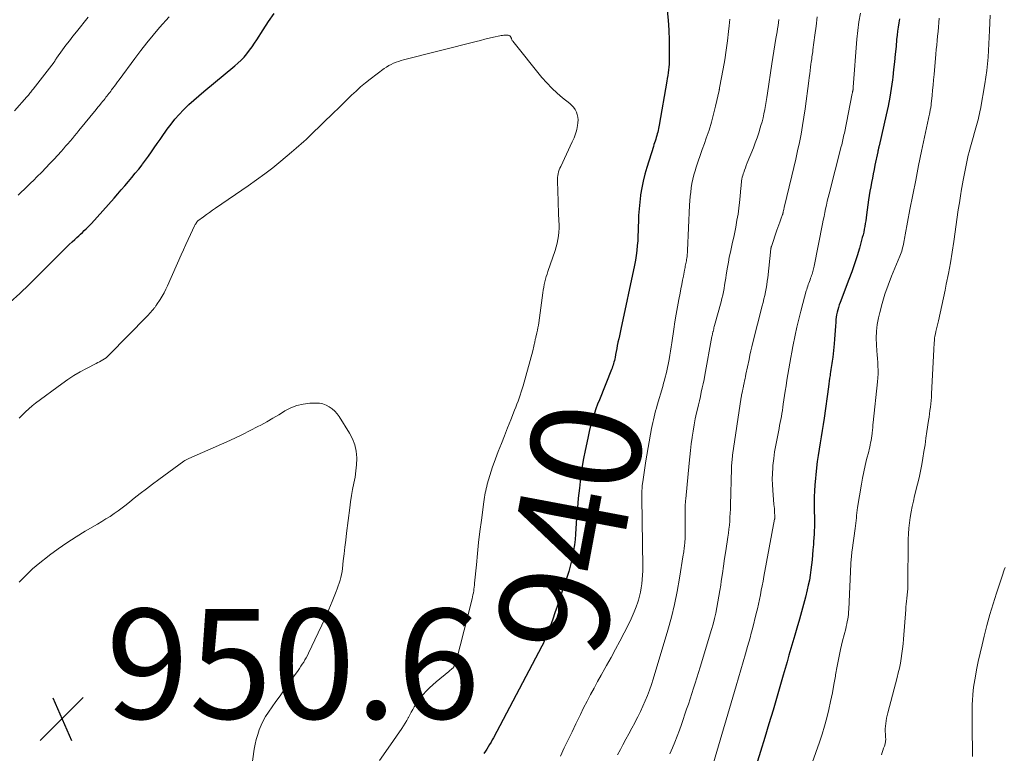
# Model space of a CAD drawing. Units: feet. Extents: x 1995000 to 2000000, y 575000 to 580000.
# Drawn here: x 1996619 to 1996798, y 575991 to 576125 of the extents above; entities that cross this region are included whole.
import ezdxf
from ezdxf.enums import TextEntityAlignment as Align

# ---------------------------------------------------------------- set-up
doc = ezdxf.new("R2010")
doc.units = ezdxf.units.FT
doc.header["$LTSCALE"] = 100
doc.header["$MEASUREMENT"] = 0
for name, color, linetype, lineweight in [('CONTOUR INDEX', 32, 'Continuous', 25), ('CONTOUR INDEX LABEL', 7, 'Continuous', 15), ('CONTOUR INTERMEDIATE', 40, 'Continuous', 15), ('SPOT ELEVATION', 7, 'Continuous', 15)]:
    doc.layers.add(name, color=color, linetype=linetype, lineweight=lineweight)
doc.styles.add('slant', font='romans.shx', dxfattribs={"oblique": 14.999978})

# ---------------------------------------------------------------- blocks, each defined once
blk = doc.blocks.new('SPOT')
at = {"layer": 'SPOT ELEVATION', "lineweight": 25}
for p, q in [((-3.95, -3.95), (3.86, 3.85)), ((-1.67, 3.81), (1.74, -3.97))]:
    blk.add_line(p, q, dxfattribs=at)

msp = doc.modelspace()

# ---------------------------------------------------------------- linework, layer by layer
at = {"layer": 'CONTOUR INDEX', "flags": 128}
for points, elevation in [([(1996736.76, 576126.65), (1996736.98, 576124.84), (1996737.1, 576123.02), (1996737.15, 576121.2), (1996737.15, 576117.88), (1996737.14, 576117.36), (1996737.11, 576116.83), (1996737.07, 576116.31), (1996737.01, 576115.79), (1996736.94, 576115.28), (1996736.86, 576114.76), (1996736.78, 576114.24), (1996736.69, 576113.73), (1996735.32, 576105.76), (1996735.26, 576105.44), (1996735.2, 576105.11), (1996735.13, 576104.79), (1996735.05, 576104.47), (1996734.97, 576104.15), (1996734.89, 576103.83), (1996734.79, 576103.51), (1996734.69, 576103.2), (1996734.68, 576103.17), (1996734.58, 576102.85), (1996734.47, 576102.53), (1996734.36, 576102.2), (1996734.26, 576101.87), (1996733.07, 576098.03), (1996732.72, 576096.8), (1996732.41, 576095.56), (1996732.15, 576094.31), (1996731.94, 576093.05), (1996731.92, 576092.95), (1996731.77, 576091.73), (1996731.64, 576090.5), (1996731.57, 576089.27), (1996731.52, 576088.04), (1996731.51, 576087.37), (1996731.48, 576086.47), (1996731.45, 576085.58), (1996731.4, 576084.68), (1996731.33, 576083.79), (1996731.24, 576082.9), (1996731.13, 576082.01), (1996730.98, 576081.13), (1996730.81, 576080.25), (1996728.32, 576068.55), (1996728.19, 576067.96), (1996728.07, 576067.38), (1996727.94, 576066.8), (1996727.81, 576066.21), (1996727.8, 576066.13), (1996727.68, 576065.59), (1996727.57, 576065.05), (1996727.47, 576064.5), (1996727.36, 576063.96), (1996727.27, 576063.43), (1996727.21, 576063.15), (1996727.15, 576062.87), (1996727.08, 576062.59), (1996727, 576062.31), (1996726.92, 576062.04), (1996726.83, 576061.76), (1996726.73, 576061.49), (1996726.62, 576061.22), (1996724.42, 576055.72), (1996724.1, 576054.9), (1996723.8, 576054.09), (1996723.52, 576053.26), (1996723.25, 576052.43), (1996723, 576051.59), (1996722.77, 576050.75), (1996722.56, 576049.91), (1996722.36, 576049.05), (1996722.11, 576047.9), (1996721.81, 576046.47), (1996721.54, 576045.03), (1996721.31, 576043.59), (1996721.1, 576042.14), (1996721, 576041.43), (1996720.78, 576039.63), (1996720.58, 576037.82), (1996720.41, 576036.01), (1996720.27, 576034.19), (1996720.06, 576031.24), (1996719.98, 576030.25), (1996719.87, 576029.27), (1996719.72, 576028.3), (1996719.55, 576027.33), (1996719.34, 576026.36), (1996719.11, 576025.4), (1996718.84, 576024.46), (1996718.54, 576023.51), (1996717.47, 576020.31), (1996717.09, 576019.17), (1996716.71, 576018.03), (1996716.32, 576016.9), (1996715.94, 576015.77), (1996715.48, 576014.42), (1996715.32, 576013.96), (1996715.15, 576013.5), (1996714.97, 576013.05), (1996714.78, 576012.6), (1996714.57, 576012.16), (1996714.37, 576011.72), (1996714.15, 576011.28), (1996713.93, 576010.85), (1996705.14, 575994.16), (1996704.91, 575993.74), (1996704.68, 575993.32), (1996704.43, 575992.91), (1996704.18, 575992.5), (1996703.92, 575992.09), (1996703.65, 575991.7), (1996703.38, 575991.3)], 940), ([(1996617.11, 576073.5), (1996618.82, 576075.1), (1996620.52, 576076.71), (1996622.19, 576078.34), (1996623.85, 576079.99), (1996626.84, 576083), (1996627.33, 576083.49), (1996627.84, 576083.98), (1996628.35, 576084.46), (1996628.86, 576084.94), (1996629.21, 576085.26), (1996629.56, 576085.58), (1996629.9, 576085.89), (1996630.24, 576086.21), (1996630.58, 576086.52), (1996630.92, 576086.84), (1996631.25, 576087.16), (1996631.57, 576087.5), (1996631.89, 576087.84), (1996636.02, 576092.45), (1996636.67, 576093.2), (1996637.33, 576093.94), (1996637.97, 576094.7), (1996638.61, 576095.46), (1996639.25, 576096.23), (1996639.88, 576096.99), (1996640.49, 576097.75), (1996641.11, 576098.53), (1996641.18, 576098.63), (1996641.74, 576099.36), (1996642.29, 576100.1), (1996642.82, 576100.85), (1996643.34, 576101.6), (1996643.86, 576102.37), (1996644.38, 576103.13), (1996644.9, 576103.88), (1996645.42, 576104.64), (1996645.69, 576105.03), (1996646.38, 576105.95), (1996647.1, 576106.85), (1996647.86, 576107.71), (1996648.66, 576108.55), (1996648.75, 576108.64), (1996649.62, 576109.48), (1996650.52, 576110.31), (1996651.43, 576111.11), (1996652.36, 576111.9), (1996657.99, 576116.53), (1996658.58, 576117.04), (1996659.15, 576117.58), (1996659.69, 576118.15), (1996660.2, 576118.75), (1996660.69, 576119.37), (1996661.16, 576120), (1996661.61, 576120.65), (1996662.03, 576121.31), (1996663.14, 576123.09), (1996664.12, 576124.6), (1996665.15, 576126.07)], 940), ([(1996779.08, 576125.13), (1996778.96, 576124.37), (1996778.84, 576123.62), (1996778.74, 576122.87), (1996778.65, 576122.11), (1996778.57, 576121.35), (1996778.46, 576120.06), (1996778.33, 576118.66), (1996778.19, 576117.26), (1996778.03, 576115.86), (1996777.87, 576114.46), (1996777.81, 576114.02), (1996777.59, 576112.41), (1996777.33, 576110.81), (1996777.03, 576109.21), (1996776.68, 576107.62), (1996775.38, 576101.97), (1996775.35, 576101.84), (1996775.32, 576101.7), (1996775.28, 576101.57), (1996775.25, 576101.44), (1996775.22, 576101.3), (1996775.19, 576101.17), (1996775.16, 576101.03), (1996775.13, 576100.9), (1996774.63, 576098.48), (1996774.47, 576097.69), (1996774.31, 576096.89), (1996774.15, 576096.1), (1996773.99, 576095.3), (1996773.85, 576094.51), (1996773.71, 576093.71), (1996773.58, 576092.91), (1996773.47, 576092.11), (1996773.09, 576089.38), (1996773.01, 576088.86), (1996772.94, 576088.34), (1996772.86, 576087.82), (1996772.77, 576087.3), (1996772.68, 576086.79), (1996772.57, 576086.27), (1996772.45, 576085.76), (1996772.32, 576085.26), (1996771.79, 576083.36), (1996771.36, 576081.91), (1996770.91, 576080.48), (1996770.41, 576079.05), (1996769.89, 576077.64), (1996768.26, 576073.42), (1996768.11, 576072.99), (1996767.97, 576072.55), (1996767.84, 576072.11), (1996767.73, 576071.66), (1996767.64, 576071.21), (1996767.57, 576070.76), (1996767.52, 576070.31), (1996767.49, 576069.85), (1996767.45, 576069.15), (1996767.4, 576068.34), (1996767.34, 576067.53), (1996767.27, 576066.73), (1996767.19, 576065.92), (1996766.93, 576063.5), (1996766.89, 576063.12), (1996766.84, 576062.73), (1996766.78, 576062.35), (1996766.72, 576061.96), (1996766.66, 576061.58), (1996766.6, 576061.2), (1996766.54, 576060.81), (1996766.48, 576060.43), (1996766.45, 576060.16), (1996766.37, 576059.65), (1996766.3, 576059.13), (1996766.22, 576058.62), (1996766.15, 576058.1), (1996765.34, 576052.35), (1996765.18, 576051.22), (1996765.01, 576050.09), (1996764.82, 576048.97), (1996764.63, 576047.84), (1996764.44, 576046.72), (1996764.27, 576045.59), (1996764.12, 576044.46), (1996764, 576043.33), (1996763.67, 576040.17), (1996763.59, 576039.11), (1996763.53, 576038.06), (1996763.52, 576037.01), (1996763.54, 576035.95), (1996763.57, 576035.16), (1996763.58, 576034.5), (1996763.59, 576033.84), (1996763.59, 576033.19), (1996763.58, 576032.53), (1996763.56, 576031.87), (1996763.54, 576031.21), (1996763.5, 576030.55), (1996763.45, 576029.9), (1996763.4, 576029.32), (1996763.33, 576028.4), (1996763.25, 576027.47), (1996763.16, 576026.55), (1996763.07, 576025.63), (1996762.96, 576024.71), (1996762.83, 576023.79), (1996762.67, 576022.88), (1996762.48, 576021.97), (1996762.28, 576021.09), (1996761.97, 576019.74), (1996761.63, 576018.4), (1996761.27, 576017.07), (1996760.89, 576015.74), (1996760.39, 576014.08), (1996760.03, 576012.86), (1996759.67, 576011.64), (1996759.31, 576010.41), (1996758.95, 576009.19), (1996758.6, 576007.97), (1996758.25, 576006.74), (1996757.89, 576005.52), (1996757.54, 576004.29), (1996756.79, 576001.71), (1996756.06, 575999.19), (1996755.31, 575996.68), (1996754.55, 575994.17), (1996753.77, 575991.67), (1996751.44, 575984.23)], 920)]:
    msp.add_lwpolyline(points, dxfattribs=dict(at, elevation=elevation))
at = {"layer": 'CONTOUR INTERMEDIATE', "flags": 128}
for points, elevation in [([(1996617.88, 576108.32), (1996620.09, 576110.87), (1996620.24, 576111.04), (1996620.39, 576111.22), (1996620.53, 576111.39), (1996620.68, 576111.57), (1996620.82, 576111.74), (1996620.96, 576111.92), (1996621.1, 576112.1), (1996621.24, 576112.28), (1996625.07, 576117.22), (1996625.15, 576117.34), (1996625.19, 576117.4), (1996625.29, 576117.56), (1996625.35, 576117.66), (1996625.41, 576117.75), (1996625.47, 576117.84), (1996625.54, 576117.94), (1996626.63, 576119.44), (1996627.25, 576120.29), (1996627.87, 576121.12), (1996628.51, 576121.95), (1996629.16, 576122.77), (1996631.26, 576125.42)], 932), ([(1996618.51, 576092.97), (1996619.09, 576093.52), (1996619.67, 576094.07), (1996620.24, 576094.62), (1996620.81, 576095.18), (1996621.38, 576095.74), (1996621.94, 576096.3), (1996622.82, 576097.2), (1996623.57, 576097.96), (1996624.31, 576098.73), (1996625.04, 576099.51), (1996625.76, 576100.3), (1996626.36, 576100.96), (1996626.78, 576101.42), (1996627.19, 576101.89), (1996627.6, 576102.35), (1996628.01, 576102.83), (1996628.42, 576103.3), (1996628.82, 576103.78), (1996629.21, 576104.26), (1996629.61, 576104.74), (1996632.77, 576108.62), (1996633.06, 576108.99), (1996633.36, 576109.35), (1996633.65, 576109.72), (1996633.95, 576110.08), (1996634.18, 576110.38), (1996634.36, 576110.6), (1996634.53, 576110.82), (1996634.71, 576111.04), (1996634.88, 576111.26), (1996635.06, 576111.49), (1996635.23, 576111.71), (1996635.4, 576111.94), (1996635.57, 576112.17), (1996635.8, 576112.47), (1996636.08, 576112.86), (1996636.37, 576113.24), (1996636.65, 576113.62), (1996636.93, 576114), (1996639.78, 576117.88), (1996640.87, 576119.32), (1996641.98, 576120.74), (1996643.13, 576122.13), (1996644.3, 576123.51), (1996646.03, 576125.49)], 936), ([(1996748.18, 576125.03), (1996748.07, 576123.84), (1996747.96, 576122.79), (1996747.76, 576121.07), (1996747.53, 576119.37), (1996747.26, 576117.66), (1996746.97, 576115.97), (1996746.32, 576112.51), (1996746.31, 576112.46), (1996746.3, 576112.4), (1996746.29, 576112.34), (1996746.28, 576112.28), (1996746.27, 576112.22), (1996746.25, 576112.16), (1996746.24, 576112.11), (1996746.23, 576112.05), (1996745.59, 576109.2), (1996745.23, 576107.73), (1996744.83, 576106.26), (1996744.39, 576104.82), (1996743.9, 576103.38), (1996743.55, 576102.39), (1996743.17, 576101.32), (1996742.8, 576100.24), (1996742.44, 576099.16), (1996742.08, 576098.08), (1996741.87, 576097.44), (1996741.64, 576096.68), (1996741.44, 576095.9), (1996741.28, 576095.12), (1996741.15, 576094.33), (1996741.05, 576093.54), (1996740.96, 576092.74), (1996740.9, 576091.94), (1996740.85, 576091.15), (1996740.48, 576082.89), (1996740.46, 576082.54), (1996740.43, 576082.19), (1996740.39, 576081.84), (1996740.34, 576081.49), (1996740.31, 576081.29), (1996740.27, 576081.05), (1996740.22, 576080.8), (1996740.17, 576080.55), (1996740.12, 576080.31), (1996740.07, 576080.06), (1996740.02, 576079.82), (1996739.97, 576079.57), (1996739.93, 576079.33), (1996739.72, 576078.26), (1996739.57, 576077.49), (1996739.42, 576076.71), (1996739.27, 576075.93), (1996739.12, 576075.16), (1996738.89, 576074), (1996738.64, 576072.65), (1996738.4, 576071.29), (1996738.17, 576069.94), (1996737.96, 576068.57), (1996737.6, 576066.1), (1996737.49, 576065.35), (1996737.37, 576064.59), (1996737.25, 576063.83), (1996737.12, 576063.08), (1996737.06, 576062.74), (1996736.96, 576062.15), (1996736.84, 576061.58), (1996736.71, 576061), (1996736.58, 576060.42), (1996736.43, 576059.85), (1996736.28, 576059.28), (1996736.13, 576058.71), (1996735.96, 576058.14), (1996734.96, 576054.71), (1996734.81, 576054.19), (1996734.66, 576053.67), (1996734.52, 576053.15), (1996734.39, 576052.62), (1996734.26, 576052.09), (1996734.15, 576051.56), (1996734.04, 576051.03), (1996733.94, 576050.5), (1996732.88, 576044.57), (1996732.74, 576043.73), (1996732.61, 576042.89), (1996732.49, 576042.05), (1996732.38, 576041.2), (1996732.24, 576040.06), (1996732.21, 576039.79), (1996732.19, 576039.51), (1996732.18, 576039.23), (1996732.17, 576038.96), (1996732.16, 576038.68), (1996732.16, 576038.4), (1996732.16, 576038.13), (1996732.16, 576037.85), (1996732.32, 576025.3), (1996732.31, 576024.53), (1996732.29, 576023.75), (1996732.24, 576022.98), (1996732.17, 576022.21), (1996732.06, 576021.44), (1996731.93, 576020.68), (1996731.74, 576019.93), (1996731.53, 576019.18), (1996731.43, 576018.87), (1996731.12, 576017.98), (1996730.78, 576017.1), (1996730.41, 576016.24), (1996730, 576015.39), (1996728.93, 576013.25), (1996728.16, 576011.75), (1996727.38, 576010.26), (1996726.57, 576008.79), (1996725.74, 576007.32), (1996725.41, 576006.74), (1996724.75, 576005.57), (1996724.09, 576004.39), (1996723.44, 576003.2), (1996722.79, 576002.01), (1996722.17, 576000.81), (1996721.55, 575999.61), (1996720.96, 575998.39), (1996720.37, 575997.17), (1996720.14, 575996.68), (1996719.44, 575995.21), (1996718.74, 575993.74), (1996718.03, 575992.28), (1996717.31, 575990.82)], 936), ([(1996757.13, 576125), (1996757.04, 576124.43), (1996756.96, 576123.87), (1996756.87, 576123.3), (1996756.78, 576122.74), (1996756.58, 576121.54), (1996756.39, 576120.38), (1996756.2, 576119.22), (1996756.02, 576118.06), (1996755.84, 576116.89), (1996755.02, 576111.54), (1996754.9, 576110.79), (1996754.79, 576110.05), (1996754.66, 576109.31), (1996754.54, 576108.57), (1996754.4, 576107.83), (1996754.24, 576107.1), (1996754.06, 576106.37), (1996753.86, 576105.65), (1996753.74, 576105.25), (1996753.46, 576104.33), (1996753.16, 576103.42), (1996752.83, 576102.51), (1996752.48, 576101.62), (1996751.36, 576098.85), (1996751.19, 576098.42), (1996751.03, 576097.99), (1996750.87, 576097.56), (1996750.72, 576097.12), (1996750.64, 576096.87), (1996750.54, 576096.56), (1996750.46, 576096.25), (1996750.4, 576095.93), (1996750.34, 576095.61), (1996750.3, 576095.29), (1996750.26, 576094.97), (1996750.23, 576094.65), (1996750.2, 576094.33), (1996750.08, 576092.78), (1996749.97, 576091.68), (1996749.84, 576090.59), (1996749.68, 576089.5), (1996749.49, 576088.41), (1996749.26, 576087.16), (1996749.08, 576086.24), (1996748.89, 576085.33), (1996748.69, 576084.43), (1996748.49, 576083.52), (1996748.28, 576082.61), (1996748.09, 576081.7), (1996747.92, 576080.79), (1996747.77, 576079.88), (1996747.54, 576078.47), (1996747.44, 576077.85), (1996747.34, 576077.23), (1996747.24, 576076.61), (1996747.13, 576075.99), (1996747.02, 576075.37), (1996746.89, 576074.75), (1996746.75, 576074.14), (1996746.59, 576073.53), (1996745.42, 576069.26), (1996745.36, 576069.05), (1996745.3, 576068.83), (1996745.24, 576068.61), (1996745.18, 576068.39), (1996745.13, 576068.18), (1996745.1, 576068.07), (1996745.07, 576067.95), (1996745.04, 576067.84), (1996745.02, 576067.72), (1996745, 576067.61), (1996744.98, 576067.49), (1996744.95, 576067.37), (1996744.93, 576067.26), (1996743.64, 576060.19), (1996743.49, 576059.41), (1996743.34, 576058.64), (1996743.17, 576057.86), (1996742.99, 576057.09), (1996742.82, 576056.32), (1996742.64, 576055.55), (1996742.46, 576054.78), (1996742.29, 576054.01), (1996742.14, 576053.34), (1996741.9, 576052.23), (1996741.68, 576051.12), (1996741.49, 576050), (1996741.31, 576048.88), (1996741.3, 576048.82), (1996741.15, 576047.66), (1996741, 576046.5), (1996740.87, 576045.34), (1996740.75, 576044.18), (1996740.14, 576037.66), (1996740.11, 576037.33), (1996740.09, 576037), (1996740.07, 576036.66), (1996740.06, 576036.33), (1996740.05, 576035.99), (1996740.04, 576035.66), (1996740.04, 576035.33), (1996740.03, 576034.99), (1996740.04, 576030.86), (1996740.03, 576030.55), (1996740.02, 576030.25), (1996740, 576029.94), (1996739.98, 576029.64), (1996739.97, 576029.55), (1996739.94, 576029.29), (1996739.91, 576029.03), (1996739.88, 576028.77), (1996739.85, 576028.51), (1996739.82, 576028.25), (1996739.78, 576027.99), (1996739.75, 576027.74), (1996739.71, 576027.48), (1996739.04, 576023.2), (1996738.61, 576020.81), (1996738.12, 576018.44), (1996737.54, 576016.09), (1996736.9, 576013.75), (1996734.24, 576004.83), (1996733.92, 576003.82), (1996733.57, 576002.82), (1996733.19, 576001.83), (1996732.78, 576000.86), (1996732.34, 575999.89), (1996731.89, 575998.93), (1996731.42, 575997.98), (1996730.93, 575997.04), (1996730.85, 575996.89), (1996730.31, 575995.88), (1996729.78, 575994.87), (1996729.24, 575993.86), (1996728.7, 575992.85), (1996728.25, 575991.98), (1996727.75, 575991.04)], 932), ([(1996764.12, 576125.45), (1996763.9, 576123.79), (1996763.69, 576122.13), (1996763.33, 576119.44), (1996763.29, 576119.12), (1996763.25, 576118.8), (1996763.2, 576118.48), (1996763.15, 576118.16), (1996763.11, 576117.84), (1996763.06, 576117.52), (1996763.02, 576117.2), (1996762.97, 576116.88), (1996762.9, 576116.29), (1996762.82, 576115.67), (1996762.74, 576115.06), (1996762.66, 576114.44), (1996762.58, 576113.82), (1996761.91, 576108.73), (1996761.69, 576107.19), (1996761.45, 576105.65), (1996761.17, 576104.11), (1996760.87, 576102.58), (1996760.54, 576101.05), (1996760.2, 576099.53), (1996759.85, 576098.01), (1996759.49, 576096.49), (1996758.11, 576090.71), (1996758.08, 576090.59), (1996758.05, 576090.47), (1996758.02, 576090.35), (1996757.99, 576090.22), (1996757.93, 576089.98), (1996757.91, 576089.91), (1996757.88, 576089.76), (1996757.85, 576089.68), (1996757.83, 576089.61), (1996757.81, 576089.54), (1996757.78, 576089.46), (1996757.48, 576088.6), (1996757.3, 576088.09), (1996757.12, 576087.59), (1996756.95, 576087.08), (1996756.77, 576086.58), (1996755.75, 576083.62), (1996755.73, 576083.56), (1996755.71, 576083.51), (1996755.7, 576083.46), (1996755.69, 576083.41), (1996755.68, 576083.35), (1996755.67, 576083.3), (1996755.66, 576083.25), (1996755.66, 576083.19), (1996755.09, 576077.95), (1996755.01, 576077.3), (1996754.92, 576076.65), (1996754.81, 576076.01), (1996754.68, 576075.36), (1996754.55, 576074.72), (1996754.4, 576074.08), (1996754.25, 576073.45), (1996754.09, 576072.81), (1996752.4, 576066.16), (1996752.21, 576065.38), (1996752.02, 576064.6), (1996751.85, 576063.82), (1996751.68, 576063.04), (1996751.11, 576060.37), (1996751.03, 576059.97), (1996750.95, 576059.57), (1996750.87, 576059.17), (1996750.79, 576058.77), (1996750.69, 576058.25), (1996750.66, 576058.11), (1996750.63, 576057.97), (1996750.6, 576057.83), (1996750.57, 576057.69), (1996750.53, 576057.54), (1996750.5, 576057.4), (1996750.47, 576057.26), (1996750.44, 576057.12), (1996750.41, 576057), (1996750.37, 576056.8), (1996750.34, 576056.6), (1996750.3, 576056.39), (1996750.27, 576056.19), (1996748.69, 576045.64), (1996748.65, 576045.34), (1996748.61, 576045.03), (1996748.58, 576044.73), (1996748.55, 576044.43), (1996748.52, 576044.13), (1996748.5, 576043.82), (1996748.49, 576043.52), (1996748.48, 576043.22), (1996748.3, 576036.49), (1996748.28, 576035.77), (1996748.25, 576035.04), (1996748.21, 576034.31), (1996748.16, 576033.59), (1996748.1, 576032.86), (1996748.03, 576032.14), (1996747.94, 576031.42), (1996747.83, 576030.7), (1996747.45, 576028.19), (1996747.24, 576026.81), (1996747.03, 576025.43), (1996746.82, 576024.05), (1996746.62, 576022.67), (1996746.52, 576021.97), (1996746.36, 576020.94), (1996746.19, 576019.91), (1996746.01, 576018.89), (1996745.83, 576017.87), (1996745.62, 576016.85), (1996745.39, 576015.84), (1996745.13, 576014.83), (1996744.84, 576013.84), (1996742.79, 576007.01), (1996742.49, 576006.05), (1996742.19, 576005.09), (1996741.89, 576004.12), (1996741.58, 576003.16), (1996741.26, 576002.21), (1996740.95, 576001.25), (1996740.63, 576000.29), (1996740.31, 575999.33), (1996739.38, 575996.58), (1996739, 575995.5), (1996738.6, 575994.41), (1996738.18, 575993.34), (1996737.74, 575992.28), (1996737.27, 575991.22)], 928), ([(1996771.96, 576126.16), (1996771.68, 576124.58), (1996771.48, 576122.98), (1996771.33, 576121.38), (1996770.68, 576112.65), (1996770.67, 576112.57), (1996770.66, 576112.5), (1996770.66, 576112.42), (1996770.65, 576112.34), (1996770.64, 576112.27), (1996770.63, 576112.19), (1996770.61, 576112.11), (1996770.6, 576112.04), (1996770.58, 576111.96), (1996770.56, 576111.85), (1996770.54, 576111.73), (1996770.52, 576111.62), (1996770.5, 576111.51), (1996769.05, 576104.26), (1996768.98, 576103.95), (1996768.92, 576103.65), (1996768.85, 576103.35), (1996768.79, 576103.05), (1996768.71, 576102.75), (1996768.64, 576102.45), (1996768.57, 576102.16), (1996768.49, 576101.86), (1996766.28, 576093.23), (1996766.11, 576092.55), (1996765.94, 576091.87), (1996765.79, 576091.19), (1996765.64, 576090.5), (1996765.49, 576089.82), (1996765.35, 576089.13), (1996765.21, 576088.45), (1996765.07, 576087.76), (1996763.55, 576080.06), (1996763.5, 576079.82), (1996763.44, 576079.57), (1996763.38, 576079.33), (1996763.31, 576079.09), (1996763.24, 576078.84), (1996763.17, 576078.6), (1996763.09, 576078.37), (1996763, 576078.13), (1996762.9, 576077.85), (1996762.79, 576077.56), (1996762.69, 576077.27), (1996762.58, 576076.98), (1996762.48, 576076.7), (1996762.38, 576076.41), (1996762.29, 576076.12), (1996762.2, 576075.82), (1996762.11, 576075.53), (1996761.49, 576073.26), (1996761.11, 576071.83), (1996760.75, 576070.39), (1996760.42, 576068.95), (1996760.11, 576067.5), (1996759.68, 576065.43), (1996759.48, 576064.41), (1996759.28, 576063.39), (1996759.1, 576062.37), (1996758.92, 576061.35), (1996758.75, 576060.33), (1996758.59, 576059.31), (1996758.43, 576058.28), (1996758.27, 576057.26), (1996757.92, 576054.89), (1996757.84, 576054.34), (1996757.75, 576053.78), (1996757.66, 576053.23), (1996757.57, 576052.67), (1996757.47, 576052.12), (1996757.37, 576051.57), (1996757.26, 576051.01), (1996757.15, 576050.46), (1996756.78, 576048.67), (1996756.54, 576047.45), (1996756.34, 576046.22), (1996756.18, 576044.99), (1996756.04, 576043.76), (1996756.01, 576043.34), (1996755.94, 576042.31), (1996755.92, 576041.28), (1996755.94, 576040.26), (1996756.01, 576039.23), (1996756.23, 576036.62), (1996756.27, 576036.25), (1996756.3, 576035.89), (1996756.33, 576035.52), (1996756.35, 576035.16), (1996756.4, 576034.59), (1996756.4, 576034.51), (1996756.4, 576034.43), (1996756.4, 576034.35), (1996756.4, 576034.26), (1996756.39, 576034.18), (1996756.38, 576034.1), (1996756.36, 576034.02), (1996756.35, 576033.94), (1996754.4, 576023.55), (1996754.24, 576022.7), (1996754.08, 576021.85), (1996753.92, 576021.01), (1996753.75, 576020.16), (1996753.58, 576019.31), (1996753.4, 576018.46), (1996753.21, 576017.62), (1996753, 576016.78), (1996752.31, 576013.98), (1996752.1, 576013.17), (1996751.89, 576012.37), (1996751.67, 576011.57), (1996751.43, 576010.77), (1996751.04, 576009.44), (1996750.61, 576007.98), (1996750.18, 576006.52), (1996749.75, 576005.05), (1996749.32, 576003.59), (1996745.22, 575989.57)], 924), ([(1996786.33, 576125.23), (1996786.26, 576124.41), (1996786.19, 576123.59), (1996786.11, 576122.78), (1996786.03, 576121.96), (1996785.96, 576121.14), (1996785.88, 576120.32), (1996785.8, 576119.5), (1996785.73, 576118.68), (1996785.4, 576114.95), (1996785.31, 576114), (1996785.22, 576113.05), (1996785.13, 576112.11), (1996785.04, 576111.16), (1996784.88, 576109.63), (1996784.86, 576109.45), (1996784.84, 576109.26), (1996784.81, 576109.08), (1996784.78, 576108.9), (1996784.75, 576108.72), (1996784.71, 576108.54), (1996784.67, 576108.36), (1996784.63, 576108.18), (1996784.59, 576108.02), (1996784.53, 576107.76), (1996784.48, 576107.49), (1996784.42, 576107.23), (1996784.36, 576106.97), (1996783.13, 576101.01), (1996782.58, 576098.36), (1996782.05, 576095.7), (1996781.52, 576093.05), (1996781, 576090.39), (1996780.11, 576085.74), (1996780.05, 576085.41), (1996779.98, 576085.07), (1996779.93, 576084.74), (1996779.87, 576084.4), (1996779.87, 576084.37), (1996779.81, 576084.05), (1996779.74, 576083.73), (1996779.67, 576083.41), (1996779.58, 576083.09), (1996779.49, 576082.78), (1996779.39, 576082.46), (1996779.27, 576082.15), (1996779.15, 576081.85), (1996777.65, 576078.21), (1996777.03, 576076.58), (1996776.45, 576074.94), (1996775.95, 576073.28), (1996775.5, 576071.6), (1996775.27, 576070.66), (1996775.04, 576069.43), (1996774.88, 576068.2), (1996774.85, 576066.96), (1996774.89, 576065.72), (1996774.98, 576064.63), (1996775.04, 576063.92), (1996775.09, 576063.22), (1996775.13, 576062.52), (1996775.17, 576061.81), (1996775.18, 576061.11), (1996775.18, 576060.41), (1996775.14, 576059.71), (1996775.09, 576059), (1996774.31, 576051.6), (1996774.26, 576051.12), (1996774.21, 576050.64), (1996774.16, 576050.16), (1996774.1, 576049.67), (1996774.09, 576049.54), (1996774.04, 576049.13), (1996773.98, 576048.72), (1996773.91, 576048.3), (1996773.84, 576047.9), (1996773.76, 576047.49), (1996773.67, 576047.08), (1996773.58, 576046.68), (1996773.48, 576046.27), (1996773.1, 576044.84), (1996772.83, 576043.72), (1996772.57, 576042.59), (1996772.35, 576041.46), (1996772.15, 576040.32), (1996771.47, 576036.07), (1996771.4, 576035.6), (1996771.34, 576035.13), (1996771.28, 576034.65), (1996771.24, 576034.18), (1996771.19, 576033.7), (1996771.14, 576033.23), (1996771.09, 576032.76), (1996771.02, 576032.28), (1996770.47, 576028.34), (1996770.43, 576028.02), (1996770.39, 576027.71), (1996770.35, 576027.39), (1996770.32, 576027.07), (1996770.29, 576026.76), (1996770.26, 576026.44), (1996770.24, 576026.12), (1996770.22, 576025.8), (1996769.85, 576017.51), (1996769.82, 576017.07), (1996769.78, 576016.62), (1996769.73, 576016.18), (1996769.66, 576015.74), (1996769.58, 576015.3), (1996769.5, 576014.87), (1996769.4, 576014.43), (1996769.29, 576014), (1996768.73, 576011.79), (1996768.36, 576010.25), (1996768.02, 576008.71), (1996767.72, 576007.16), (1996767.45, 576005.6), (1996767.41, 576005.34), (1996767.14, 576003.82), (1996766.86, 576002.3), (1996766.55, 576000.78), (1996766.21, 575999.27), (1996765.84, 575997.77), (1996765.43, 575996.28), (1996764.98, 575994.8), (1996764.49, 575993.33), (1996760.17, 575980.99)], 916), ([(1996795.59, 576125.79), (1996795.49, 576123), (1996795.45, 576121.78), (1996795.39, 576120.56), (1996795.32, 576119.34), (1996795.24, 576118.12), (1996795.13, 576116.91), (1996795, 576115.7), (1996794.83, 576114.49), (1996794.64, 576113.29), (1996793.83, 576108.68), (1996793.75, 576108.25), (1996793.67, 576107.82), (1996793.57, 576107.39), (1996793.47, 576106.97), (1996793.35, 576106.54), (1996793.24, 576106.12), (1996793.12, 576105.7), (1996793, 576105.28), (1996792.74, 576104.39), (1996792.49, 576103.52), (1996792.25, 576102.65), (1996792.01, 576101.78), (1996791.79, 576100.9), (1996791.63, 576100.26), (1996791.35, 576099.07), (1996791.09, 576097.86), (1996790.85, 576096.65), (1996790.62, 576095.44), (1996790.61, 576095.36), (1996790.4, 576094.1), (1996790.19, 576092.84), (1996790, 576091.58), (1996789.81, 576090.32), (1996788.98, 576084.57), (1996788.68, 576082.62), (1996788.36, 576080.67), (1996788, 576078.72), (1996787.62, 576076.78), (1996787.4, 576075.71), (1996787.11, 576074.31), (1996786.81, 576072.91), (1996786.5, 576071.51), (1996786.18, 576070.12), (1996785.72, 576068.14), (1996785.63, 576067.74), (1996785.56, 576067.33), (1996785.5, 576066.92), (1996785.45, 576066.51), (1996785.41, 576066.1), (1996785.38, 576065.69), (1996785.35, 576065.28), (1996785.33, 576064.87), (1996784.95, 576056.78), (1996784.91, 576056.17), (1996784.86, 576055.56), (1996784.8, 576054.95), (1996784.73, 576054.34), (1996784.65, 576053.74), (1996784.57, 576053.13), (1996784.48, 576052.53), (1996784.4, 576051.92), (1996784.1, 576049.91), (1996783.92, 576048.7), (1996783.74, 576047.5), (1996783.55, 576046.3), (1996783.36, 576045.1), (1996783.15, 576043.9), (1996782.91, 576042.71), (1996782.65, 576041.52), (1996782.38, 576040.34), (1996781.85, 576038.22), (1996781.62, 576037.25), (1996781.41, 576036.27), (1996781.22, 576035.28), (1996781.04, 576034.29), (1996780.9, 576033.3), (1996780.8, 576032.3), (1996780.73, 576031.3), (1996780.7, 576030.3), (1996780.62, 576021.67), (1996780.62, 576021.48), (1996780.61, 576021.29), (1996780.6, 576021.1), (1996780.58, 576020.91), (1996780.56, 576020.72), (1996780.54, 576020.53), (1996780.52, 576020.34), (1996780.5, 576020.16), (1996780.42, 576019.52), (1996780.37, 576019.02), (1996780.31, 576018.51), (1996780.27, 576018.01), (1996780.22, 576017.5), (1996779.82, 576012.12), (1996779.74, 576011.23), (1996779.65, 576010.35), (1996779.53, 576009.47), (1996779.4, 576008.59), (1996779.25, 576007.72), (1996779.07, 576006.84), (1996778.87, 576005.98), (1996778.66, 576005.12), (1996776.95, 575998.7), (1996776.83, 575998.22), (1996776.73, 575997.74), (1996776.65, 575997.25), (1996776.58, 575996.76), (1996776.53, 575996.27), (1996776.51, 575995.78), (1996776.51, 575995.29), (1996776.53, 575994.8), (1996776.57, 575994.27), (1996776.58, 575993.86), (1996776.55, 575993.45), (1996776.46, 575993.04), (1996776.35, 575992.64), (1996776.2, 575992.25), (1996776.07, 575991.85), (1996775.94, 575991.45), (1996775.81, 575991.05)], 912), ([(1996618.73, 576052.38), (1996619.3, 576052.96), (1996619.87, 576053.53), (1996620.47, 576054.07), (1996621.09, 576054.59), (1996621.72, 576055.08), (1996626.5, 576058.64), (1996627.58, 576059.4), (1996628.69, 576060.13), (1996629.84, 576060.8), (1996631.01, 576061.43), (1996632.77, 576062.32), (1996633.08, 576062.48), (1996633.38, 576062.64), (1996633.68, 576062.81), (1996633.98, 576062.98), (1996634.27, 576063.17), (1996634.55, 576063.37), (1996634.81, 576063.59), (1996635.06, 576063.83), (1996642.04, 576070.97), (1996642.26, 576071.2), (1996642.48, 576071.44), (1996642.7, 576071.68), (1996642.91, 576071.93), (1996643.17, 576072.24), (1996643.25, 576072.33), (1996643.32, 576072.42), (1996643.4, 576072.52), (1996643.47, 576072.61), (1996643.54, 576072.71), (1996643.61, 576072.8), (1996643.68, 576072.9), (1996643.75, 576073), (1996644.4, 576073.99), (1996644.78, 576074.59), (1996645.14, 576075.2), (1996645.46, 576075.84), (1996645.76, 576076.48), (1996648.22, 576082.11), (1996648.64, 576083.04), (1996649.06, 576083.97), (1996649.49, 576084.9), (1996649.92, 576085.82), (1996650.68, 576087.42), (1996650.75, 576087.54), (1996650.81, 576087.66), (1996650.88, 576087.78), (1996650.95, 576087.9), (1996651.07, 576088.09), (1996651.09, 576088.11), (1996651.1, 576088.13), (1996651.12, 576088.14), (1996651.13, 576088.16), (1996651.2, 576088.23), (1996651.22, 576088.25), (1996651.24, 576088.27), (1996651.25, 576088.28), (1996651.27, 576088.3), (1996652.3, 576089.06), (1996652.83, 576089.46), (1996653.37, 576089.84), (1996653.91, 576090.23), (1996654.46, 576090.6), (1996660.44, 576094.68), (1996661.96, 576095.75), (1996663.46, 576096.85), (1996664.93, 576097.99), (1996666.37, 576099.17), (1996668.31, 576100.8), (1996668.76, 576101.18), (1996669.21, 576101.57), (1996669.66, 576101.96), (1996670.11, 576102.35), (1996670.55, 576102.75), (1996670.99, 576103.15), (1996671.42, 576103.56), (1996671.85, 576103.97), (1996676.03, 576108.02), (1996676.85, 576108.8), (1996677.65, 576109.59), (1996678.46, 576110.39), (1996679.27, 576111.18), (1996680.09, 576111.96), (1996680.93, 576112.71), (1996681.8, 576113.43), (1996682.69, 576114.13), (1996685.24, 576116.04), (1996685.64, 576116.32), (1996686.05, 576116.58), (1996686.48, 576116.8), (1996686.92, 576117.01), (1996687.37, 576117.19), (1996687.83, 576117.35), (1996688.29, 576117.5), (1996688.76, 576117.63), (1996701.96, 576120.98), (1996702.75, 576121.18), (1996703.55, 576121.38), (1996704.35, 576121.57), (1996705.16, 576121.75), (1996706.3, 576122.01), (1996706.53, 576122.06), (1996706.76, 576122.09), (1996707, 576122.12), (1996707.24, 576122.14), (1996707.48, 576122.15), (1996707.6, 576122.15), (1996707.71, 576122.14), (1996707.83, 576122.11), (1996707.94, 576122.08), (1996708, 576122.06), (1996708.08, 576122.02), (1996708.14, 576121.97), (1996708.2, 576121.91), (1996708.25, 576121.84), (1996708.28, 576121.76), (1996708.32, 576121.68), (1996708.35, 576121.6), (1996708.39, 576121.51), (1996708.41, 576121.46), (1996708.45, 576121.35), (1996708.5, 576121.24), (1996708.57, 576121.15), (1996708.64, 576121.05), (1996713.95, 576114.42), (1996714.82, 576113.42), (1996715.73, 576112.45), (1996716.71, 576111.56), (1996717.73, 576110.7), (1996719.03, 576109.69), (1996719.4, 576109.35), (1996719.73, 576108.99), (1996720, 576108.57), (1996720.23, 576108.13), (1996720.39, 576107.66), (1996720.5, 576107.18), (1996720.53, 576106.68), (1996720.5, 576106.19), (1996720.44, 576105.69), (1996720.38, 576105.3), (1996720.31, 576104.92), (1996720.21, 576104.54), (1996720.09, 576104.17), (1996719.95, 576103.8), (1996719.81, 576103.44), (1996719.65, 576103.08), (1996719.49, 576102.72), (1996717.37, 576098.23), (1996717.23, 576097.91), (1996717.11, 576097.58), (1996717, 576097.24), (1996716.92, 576096.9), (1996716.86, 576096.56), (1996716.81, 576096.21), (1996716.79, 576095.86), (1996716.79, 576095.51), (1996716.89, 576091.91), (1996716.92, 576091.08), (1996716.95, 576090.26), (1996716.99, 576089.43), (1996717.03, 576088.6), (1996717.05, 576088.33), (1996717.07, 576087.64), (1996717.07, 576086.96), (1996717.03, 576086.27), (1996716.96, 576085.59), (1996716.86, 576084.91), (1996716.73, 576084.24), (1996716.55, 576083.58), (1996716.35, 576082.92), (1996715.05, 576079.09), (1996714.9, 576078.62), (1996714.75, 576078.14), (1996714.62, 576077.66), (1996714.49, 576077.18), (1996714.39, 576076.69), (1996714.29, 576076.21), (1996714.2, 576075.71), (1996714.12, 576075.22), (1996713.37, 576069.75), (1996713.3, 576069.29), (1996713.22, 576068.83), (1996713.13, 576068.38), (1996713.04, 576067.92), (1996712.9, 576067.35), (1996712.86, 576067.18), (1996712.83, 576067.02), (1996712.79, 576066.86), (1996712.75, 576066.69), (1996712.71, 576066.53), (1996712.68, 576066.36), (1996712.64, 576066.2), (1996712.61, 576066.03), (1996712.56, 576065.78), (1996712.5, 576065.49), (1996712.44, 576065.2), (1996712.37, 576064.91), (1996712.29, 576064.63), (1996710.53, 576058.28), (1996710.36, 576057.71), (1996710.19, 576057.14), (1996710, 576056.58), (1996709.81, 576056.02), (1996709.61, 576055.46), (1996709.4, 576054.91), (1996709.18, 576054.36), (1996708.97, 576053.81), (1996708.26, 576052.04), (1996707.68, 576050.61), (1996707.12, 576049.17), (1996706.56, 576047.73), (1996706.01, 576046.29), (1996705.24, 576044.26), (1996704.96, 576043.49), (1996704.69, 576042.71), (1996704.45, 576041.93), (1996704.22, 576041.14), (1996704, 576040.34), (1996703.9, 576039.94), (1996703.8, 576039.55), (1996703.72, 576039.15), (1996703.64, 576038.75), (1996703.58, 576038.35), (1996703.51, 576037.95), (1996703.45, 576037.55), (1996703.39, 576037.15), (1996702.93, 576033.76), (1996702.67, 576031.74), (1996702.42, 576029.71), (1996702.2, 576027.69), (1996702.01, 576025.66), (1996701.7, 576022.32), (1996701.67, 576021.96), (1996701.62, 576021.6), (1996701.57, 576021.24), (1996701.52, 576020.88), (1996701.46, 576020.52), (1996701.39, 576020.16), (1996701.31, 576019.81), (1996701.22, 576019.45), (1996698.31, 576008.02), (1996698.29, 576007.96), (1996698.28, 576007.9), (1996698.26, 576007.85), (1996698.24, 576007.8), (1996698.22, 576007.74), (1996698.2, 576007.69), (1996698.18, 576007.64), (1996698.16, 576007.58), (1996698.08, 576007.42), (1996698.03, 576007.33), (1996697.98, 576007.24), (1996697.93, 576007.15), (1996697.88, 576007.07), (1996697.82, 576006.99), (1996697.76, 576006.91), (1996697.7, 576006.84), (1996697.63, 576006.77), (1996697.52, 576006.68), (1996697.39, 576006.56), (1996697.26, 576006.45), (1996697.13, 576006.34), (1996697, 576006.23), (1996694.71, 576004.34), (1996694.07, 576003.79), (1996693.46, 576003.22), (1996692.88, 576002.62), (1996692.32, 576002), (1996691.94, 576001.57), (1996691.59, 576001.14), (1996691.27, 576000.7), (1996690.96, 576000.24), (1996690.68, 575999.76), (1996690.41, 575999.28), (1996690.14, 575998.79), (1996689.88, 575998.31), (1996689.62, 575997.82), (1996689.6, 575997.79), (1996689.33, 575997.3), (1996689.04, 575996.81), (1996688.74, 575996.33), (1996688.43, 575995.86), (1996685.95, 575992.23), (1996684.39, 575990)], 944), ([(1996618.69, 576022.47), (1996619.91, 576023.71), (1996621.17, 576024.91), (1996622.49, 576026.03), (1996623.86, 576027.11), (1996624.22, 576027.38), (1996625.81, 576028.54), (1996627.43, 576029.66), (1996629.09, 576030.72), (1996630.77, 576031.75), (1996633, 576033.06), (1996633.77, 576033.53), (1996634.53, 576034), (1996635.28, 576034.48), (1996636.03, 576034.98), (1996636.76, 576035.49), (1996637.49, 576036.01), (1996638.2, 576036.56), (1996638.9, 576037.11), (1996639.69, 576037.76), (1996640.79, 576038.64), (1996641.9, 576039.5), (1996643.02, 576040.35), (1996644.15, 576041.19), (1996648.69, 576044.5), (1996648.91, 576044.65), (1996649.14, 576044.8), (1996649.39, 576044.92), (1996649.63, 576045.04), (1996656.58, 576048.07), (1996658, 576048.72), (1996659.42, 576049.39), (1996660.81, 576050.09), (1996662.19, 576050.82), (1996662.73, 576051.11), (1996663.83, 576051.72), (1996664.92, 576052.35), (1996666, 576052.99), (1996667.07, 576053.65), (1996667.11, 576053.68), (1996668.19, 576054.24), (1996669.29, 576054.67), (1996670.46, 576054.93), (1996671.66, 576055.07), (1996672.81, 576055.11), (1996673.45, 576055.07), (1996674.06, 576054.96), (1996674.65, 576054.74), (1996675.21, 576054.45), (1996675.73, 576054.07), (1996676.21, 576053.65), (1996676.63, 576053.17), (1996677.01, 576052.65), (1996678.91, 576049.65), (1996679.46, 576048.6), (1996679.88, 576047.5), (1996680.11, 576046.35), (1996680.21, 576045.16), (1996680.21, 576045.02), (1996680.17, 576043.88), (1996680.08, 576042.74), (1996679.91, 576041.62), (1996679.7, 576040.5), (1996679.47, 576039.38), (1996679.26, 576038.26), (1996679.08, 576037.13), (1996678.93, 576036), (1996678.35, 576031.39), (1996678.2, 576030.14), (1996678.05, 576028.89), (1996677.91, 576027.63), (1996677.77, 576026.38), (1996677.61, 576024.95), (1996677.54, 576024.41), (1996677.45, 576023.88), (1996677.33, 576023.36), (1996677.18, 576022.84), (1996677.02, 576022.32), (1996676.85, 576021.81), (1996676.66, 576021.3), (1996676.46, 576020.8), (1996675.71, 576018.94), (1996675.11, 576017.51), (1996674.5, 576016.09), (1996673.87, 576014.68), (1996673.21, 576013.28), (1996671.43, 576009.55), (1996671.22, 576009.14), (1996671.01, 576008.73), (1996670.78, 576008.34), (1996670.55, 576007.94), (1996670.3, 576007.55), (1996670.06, 576007.17), (1996669.8, 576006.79), (1996669.54, 576006.41), (1996668.54, 576005.01), (1996667.78, 576003.94), (1996667.02, 576002.86), (1996666.25, 576001.79), (1996665.49, 576000.72), (1996664.12, 575998.79), (1996663.62, 575998.03), (1996663.17, 575997.25), (1996662.79, 575996.43), (1996662.45, 575995.59), (1996662.17, 575994.73), (1996661.92, 575993.85), (1996661.72, 575992.96), (1996661.56, 575992.07), (1996661.1, 575989)], 948), ([(1996798.33, 576025.13), (1996798.18, 576024.74), (1996798.03, 576024.35), (1996797.9, 576023.96), (1996797.77, 576023.57), (1996796.76, 576020.48), (1996796.15, 576018.53), (1996795.57, 576016.58), (1996795.03, 576014.61), (1996794.52, 576012.64), (1996794.13, 576011.07), (1996793.77, 576009.56), (1996793.44, 576008.05), (1996793.14, 576006.53), (1996792.87, 576005), (1996792.66, 576003.74), (1996792.54, 576002.84), (1996792.43, 576001.93), (1996792.37, 576001.03), (1996792.33, 576000.12), (1996792.32, 575999.21), (1996792.32, 575998.3), (1996792.32, 575997.39), (1996792.32, 575996.48), (1996792.38, 575990.71)], 908)]:
    msp.add_lwpolyline(points, dxfattribs=dict(at, elevation=elevation))

# ---------------------------------------------------------------- block references
at = {"layer": 'SPOT ELEVATION'}
msp.add_blockref('SPOT', (1996626.52, 575997.62, 950.6), dxfattribs=at)

# ---------------------------------------------------------------- texts
at = {"layer": 'CONTOUR INDEX LABEL', "style": 'slant', "oblique": 15}
msp.add_text('940', height=20, rotation=79.3627, dxfattribs=at).set_placement((1996719.18, 576032.33, 940), align=Align.MIDDLE_CENTER)
at = {"layer": 'SPOT ELEVATION', "style": 'slant', "oblique": 15}
msp.add_text('950.6', height=20, dxfattribs=at).set_placement((1996634.52, 575997.62, 950.6))

doc.saveas('drawing.dxf')
